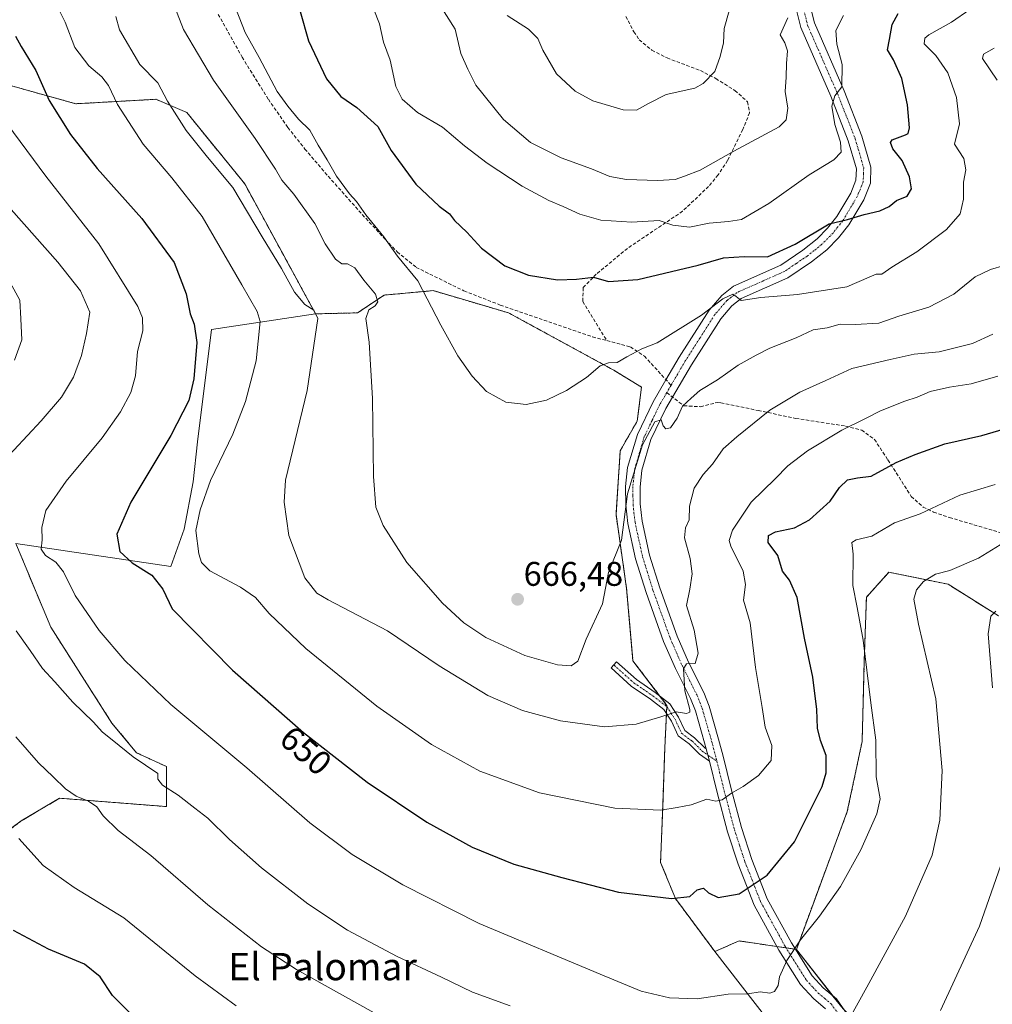
# Model space of a CAD drawing. Units: metres. Extents: x 620890 to 624337, y 4741060 to 4743434.
# Drawn here: x 621423 to 621708, y 4742956 to 4743244 of the extents above; entities that cross this region are included whole.
import ezdxf
from ezdxf.enums import TextEntityAlignment as Align

# ---------------------------------------------------------------- set-up
doc = ezdxf.new("R2010")
doc.units = ezdxf.units.M
doc.header["$MEASUREMENT"] = 0
for name, pattern in [('TRAZO_Y_PUNTO', [1, 0.5, -0.25, 0, -0.25]), ('TRAZOS', [0.75, 0.5, -0.25]), ('TRAZOSX2', [1.5, 1, -0.5])]:
    doc.linetypes.add(name, pattern=pattern)
for name, color, linetype, lineweight in [('Arbolado forestal', 92, 'TRAZOS', 0), ('Arbolado forestal CxS', 92, 'Continuous', 0), ('Camino', 19, 'Continuous', 0), ('Camino Cxs', 19, 'Continuous', 0), ('Camino eje', 39, 'TRAZO_Y_PUNTO', 13), ('Carátula', 7, 'Continuous', 5), ('Cultivos herbáceos CxS', 92, 'Continuous', 0), ('Curva de nivel maestra', 36, 'Continuous', 30), ('Curva de nivel normal', 36, 'Continuous', 0), ('Pastizal CxS', 92, 'Continuous', 0), ('Punto de cota en terreno', 7, 'Continuous', 0), ('Rótulo de curva de nivel directora', 19, 'Continuous', 0), ('Rótulo de punto de cota en terreno', 19, 'Continuous', 0), ('Senda', 19, 'TRAZOSX2', 0), ('Texto cartográfico', 19, 'Continuous', 0)]:
    doc.layers.add(name, color=color, linetype=linetype, lineweight=lineweight)
doc.styles.add('Arial', font='txt', dxfattribs={"height": 0.2})

# ---------------------------------------------------------------- blocks, each defined once
blk = doc.blocks.new('*U150')
at = {"layer": 'Cultivos herbáceos CxS', "color": 92, "linetype": 'Continuous', "lineweight": 0}
blk.add_polyline3d([(621413.5, 4743001.91, 627.7), (621423.47, 4743009.18, 630.86), (621434.72, 4743015.84, 633.97), (621465.97, 4743013.4, 638.03), (621465.97, 4743025.12, 641.43), (621457.23, 4743029.17, 640.57), (621450.01, 4743037.86, 641.18), (621432.09, 4743065.95, 642.59), (621421.89, 4743090.44, 643.19), (621467.28, 4743083.72, 652.02), (621471.17, 4743094.61, 654.11), (621473.78, 4743108.46, 653.6), (621475.09, 4743120.18, 652.32), (621479.23, 4743153.04, 651.08), (621509.65, 4743157.67, 659.89), (621521.94, 4743157.95, 663.74), (621529.75, 4743163.15, 666.34), (621544.07, 4743164.46, 670.46), (621555.96, 4743160.96, 672.12), (621566.19, 4743157.94, 672.4), (621597.3, 4743140.99, 669.31), (621605.08, 4743136.24, 667.56), (621603.83, 4743126.29, 666.48), (621598.86, 4743117.6, 666.22), (621597.62, 4743098.96, 665.43), (621600.73, 4743077.21, 663.76), (621602.59, 4743056.08, 662.96), (621612.53, 4743043.03, 660.45), (621611.91, 4743030.61, 658.6), (621611.29, 4743013.21, 655.21), (621610.67, 4742997.06, 651.91), (621615.02, 4742986.49, 649.89), (621626.55, 4742970.98, 647.06), (621645.78, 4742946.19, 643.29)], dxfattribs=at)
blk = doc.blocks.new('*U152')
at = {"layer": 'Pastizal CxS', "color": 92, "linetype": 'Continuous', "lineweight": 0}
blk.add_polyline3d([(621416.02, 4743225.69, 646.22), (621439.45, 4743219.18, 651.77), (621462.87, 4743220.48, 658.76), (621471.98, 4743216.58, 660.94), (621488.9, 4743195.74, 660.99), (621509.65, 4743157.67, 659.89), (621479.23, 4743153.04, 651.08), (621475.09, 4743120.18, 652.32), (621473.78, 4743108.46, 653.6), (621471.17, 4743094.61, 654.11), (621467.28, 4743083.72, 652.02), (621421.89, 4743090.44, 643.19)], dxfattribs=at)
blk = doc.blocks.new('*U225')
at = {"layer": 'Curva de nivel maestra', "color": 36, "linetype": 'Continuous', "lineweight": 30}
blk.add_polyline3d([(621505.14, 4743246.2, 675), (621507.63, 4743237.58, 675), (621512.88, 4743226.52, 675), (621517.03, 4743221.27, 675), (621521.73, 4743218.1, 675), (621527.86, 4743212.49, 675), (621531.82, 4743205.45, 675), (621539, 4743195.62, 675), (621545.86, 4743189.18, 675), (621548.9, 4743186.93, 675), (621550.37, 4743185.02, 675), (621553.94, 4743181.58, 675), (621558.21, 4743176.87, 675), (621565.03, 4743171.76, 675), (621572.02, 4743169.01, 675), (621580.45, 4743167.66, 675), (621586.09, 4743167.79, 675), (621591.07, 4743168.4, 675), (621595.46, 4743167.09, 675), (621604.06, 4743167.69, 675), (621621.64, 4743171.94, 675), (621629.12, 4743174.08, 675), (621635.14, 4743174.44, 675), (621642, 4743174.36, 675), (621650.11, 4743178.09, 675), (621659.99, 4743184.06, 675), (621665.42, 4743185.31, 675), (621670.31, 4743186.74, 675), (621674.9, 4743187.79, 675), (621677.57, 4743189.12, 675), (621679.74, 4743190.86, 675), (621682.86, 4743192.1, 675), (621684.12, 4743194.23, 675), (621683.57, 4743197.82, 675), (621681.45, 4743202.56, 675), (621678.7, 4743205.96, 675), (621678, 4743207.84, 675), (621678.47, 4743208.62, 675), (621682.4, 4743210.08, 675), (621683.2, 4743210.44, 675), (621683.59, 4743212.14, 675), (621682.98, 4743218.88, 675), (621681.28, 4743226.58, 675), (621678.9, 4743232.01, 675), (621677.1, 4743234.99, 675), (621677.72, 4743237.99, 675), (621678.49, 4743242.38, 675), (621680.2, 4743245.6, 675)], dxfattribs=at)
blk = doc.blocks.new('*U226')
at = {"layer": 'Curva de nivel maestra', "color": 36, "linetype": 'Continuous', "lineweight": 30}
blk.add_polyline3d([(621421.79, 4743239.01, 650), (621423.44, 4743235.98, 650), (621427.72, 4743228.89, 650), (621431.61, 4743220.1, 650), (621437.89, 4743210.19, 650), (621445.69, 4743200.24, 650), (621458.8, 4743185.6, 650), (621468.23, 4743172.69, 650), (621471.78, 4743163.49, 650), (621472.92, 4743157.65, 650), (621474.15, 4743154.65, 650), (621474.88, 4743149.31, 650), (621474.02, 4743138.65, 650), (621472.53, 4743132.31, 650), (621467.23, 4743122.04, 650), (621455.6, 4743102.55, 650), (621451.5, 4743093.14, 650), (621452.35, 4743088.05, 650), (621455.98, 4743084.75, 650), (621461.73, 4743081.15, 650), (621464.89, 4743077.01, 650), (621467.69, 4743071.32, 650), (621485.34, 4743053.3, 650), (621506.13, 4743035.09, 650), (621524.72, 4743020.51, 650), (621542.26, 4743008.84, 650), (621555.49, 4743001.49, 650), (621567.7, 4742996.52, 650), (621581.74, 4742992.59, 650), (621598.37, 4742988.33, 650), (621613.86, 4742986.45, 650), (621619.19, 4742987.1, 650), (621621.35, 4742989.07, 650), (621623.2, 4742989.54, 650), (621624.66, 4742988.12, 650), (621627.53, 4742986.82, 650), (621633.72, 4742987.87, 650), (621641.86, 4742993.31, 650), (621649.9, 4743003.05, 650), (621658, 4743019.26, 650), (621659.15, 4743023.27, 650), (621659.18, 4743028.36, 650), (621657.48, 4743032.75, 650), (621656.62, 4743036.37, 650), (621656.41, 4743041.86, 650), (621655.21, 4743051.3, 650), (621652.79, 4743062.75, 650), (621650.67, 4743074.63, 650), (621648.41, 4743079.71, 650), (621646.38, 4743082.34, 650), (621644.96, 4743086.92, 650), (621642.18, 4743090.69, 650), (621642.24, 4743092.79, 650), (621644.37, 4743093.89, 650), (621649.86, 4743095.04, 650), (621654.23, 4743097.36, 650), (621660.28, 4743102.82, 650), (621663.09, 4743106.78, 650), (621665.45, 4743109.06, 650), (621668.34, 4743109.69, 650), (621672.37, 4743110.12, 650), (621679.62, 4743114.15, 650), (621685.25, 4743116.52, 650), (621693.86, 4743119.6, 650), (621704.78, 4743122.05, 650), (621714.74, 4743124.95, 650)], dxfattribs=at)
blk = doc.blocks.new('5PATER')
at = {"layer": 'Carátula', "linetype": 'Continuous', "lineweight": 5}
h = blk.add_hatch(color=250, dxfattribs=at)
edge = h.paths.add_edge_path()
edge.add_ellipse((0, 0.01), major_axis=(-1.33, -1.34), ratio=0.999422, start_angle=0, end_angle=360)

msp = doc.modelspace()

# ---------------------------------------------------------------- linework, layer by layer
at = {"layer": 'Arbolado forestal', "color": 92, "linetype": 'TRAZOS', "lineweight": 0}
for points in [[(621509.65, 4743157.67, 659.89), (621488.9, 4743195.74, 660.99), (621471.98, 4743216.58, 660.94), (621462.87, 4743220.48, 658.76), (621439.45, 4743219.18, 651.77), (621416.02, 4743225.69, 646.22), (621395.2, 4743237.41, 641.18), (621378.28, 4743255.65, 635.36), (621376.97, 4743264.76, 634.7), (621387.39, 4743269.97, 638.14), (621409.51, 4743272.57, 646.35), (621423.83, 4743284.29, 648.25), (621421.23, 4743299.92, 648.5), (621419.93, 4743319.45, 650.91), (621435.54, 4743336.38, 656.55), (621452.46, 4743344.19, 663.36), (621457.67, 4743365.03, 672.13), (621457.43, 4743368.8, 673.27), (621456.53, 4743383.07, 677.17)], [(621626.55, 4742970.98, 647.06), (621615.02, 4742986.49, 649.89), (621610.67, 4742997.06, 651.91), (621611.29, 4743013.21, 655.21), (621611.91, 4743030.61, 658.6), (621612.41, 4743040.63, 660.02), (621612.51, 4743042.66, 660.39), (621612.53, 4743043.03, 660.45), (621610.45, 4743045.76, 660.8), (621602.59, 4743056.08, 662.96), (621600.73, 4743077.21, 663.76), (621597.62, 4743098.96, 665.43), (621598.86, 4743117.6, 666.22), (621603.83, 4743126.29, 666.48), (621605.08, 4743136.24, 667.56), (621597.3, 4743140.99, 669.31), (621566.19, 4743157.94, 672.4), (621555.95, 4743160.96, 672.12), (621544.07, 4743164.46, 670.46), (621529.75, 4743163.15, 666.34), (621521.94, 4743157.95, 663.74), (621509.65, 4743157.67, 659.89)], [(621413.5, 4743001.91, 627.7), (621423.47, 4743009.18, 630.86), (621434.72, 4743015.84, 633.97), (621465.97, 4743013.4, 638.03), (621465.97, 4743025.12, 641.43), (621457.23, 4743029.17, 640.57), (621450.01, 4743037.86, 641.18), (621432.09, 4743065.95, 642.59), (621421.89, 4743090.44, 643.19)], [(621709.65, 4743069.2, 634.46), (621694.91, 4743078.48, 638.78), (621677.54, 4743082.02, 641.88), (621670.94, 4743074.72, 643.6), (621670.32, 4743056.08, 645.05), (621669.69, 4743032.47, 646.04), (621665.34, 4743011.97, 646.93), (621659.13, 4742995.19, 646.46), (621650.43, 4742971.58, 644.68)], [(621650.43, 4742971.58, 644.68), (621650.17, 4742971.62, 644.74), (621647.41, 4742972.03, 645.36), (621644.75, 4742972.42, 646.04), (621633.66, 4742974.07, 647.71), (621626.55, 4742970.98, 647.06)]]:
    msp.add_polyline3d(points, dxfattribs=at)
at = {"layer": 'Arbolado forestal CxS', "color": 92, "linetype": 'Continuous', "lineweight": 0}
for points in [[(621709.65, 4743069.2, 634.46), (621694.91, 4743078.48, 638.78), (621677.54, 4743082.02, 641.88), (621670.94, 4743074.72, 643.6), (621670.32, 4743056.08, 645.05), (621669.69, 4743032.47, 646.04), (621665.34, 4743011.97, 646.93), (621659.13, 4742995.19, 646.46), (621650.43, 4742971.58, 644.68), (621633.66, 4742974.07, 647.71), (621626.55, 4742970.98, 647.06), (621615.02, 4742986.49, 649.89), (621610.67, 4742997.06, 651.91), (621611.29, 4743013.21, 655.21), (621611.91, 4743030.61, 658.6), (621612.53, 4743043.03, 660.45), (621602.59, 4743056.08, 662.96), (621600.73, 4743077.21, 663.76), (621597.62, 4743098.96, 665.43), (621598.86, 4743117.6, 666.22), (621603.83, 4743126.29, 666.48), (621605.08, 4743136.24, 667.56), (621597.3, 4743140.99, 669.31), (621566.19, 4743157.94, 672.4), (621555.96, 4743160.96, 672.12), (621544.07, 4743164.46, 670.46), (621529.75, 4743163.15, 666.34), (621521.94, 4743157.95, 663.74), (621509.65, 4743157.67, 659.89), (621488.9, 4743195.74, 660.99), (621471.98, 4743216.58, 660.94), (621462.87, 4743220.48, 658.76), (621439.45, 4743219.18, 651.77), (621416.02, 4743225.69, 646.22)], [(621421.89, 4743090.44, 643.19), (621432.09, 4743065.95, 642.59), (621450.01, 4743037.86, 641.18), (621457.23, 4743029.17, 640.57), (621465.97, 4743025.12, 641.43), (621465.97, 4743013.4, 638.03), (621434.72, 4743015.84, 633.97), (621423.47, 4743009.18, 630.86), (621413.5, 4743001.91, 627.7)]]:
    msp.add_polyline3d(points, dxfattribs=at)
at = {"layer": 'Camino', "color": 19, "linetype": 'Continuous', "lineweight": 0}
for points in [[(621624.04, 4743030.27, 657.56), (621623.58, 4743032.02, 657.79), (621620.85, 4743041.41, 659.15), (621619.42, 4743045.09, 659.36), (621615.05, 4743053.86, 660.42), (621611.57, 4743061.76, 661.28), (621606.44, 4743076.08, 662.06), (621603.36, 4743085.97, 663.38), (621601.09, 4743096.31, 664.26), (621600.5, 4743101.75, 664.38), (621600.44, 4743107.16, 664.96), (621601.03, 4743112.68, 665.68), (621603.88, 4743122.38, 665.72), (621608.5, 4743131.95, 666.47), (621612.24, 4743138.38, 666.5), (621616.09, 4743144.98, 667.38), (621624.87, 4743158.73, 669.83), (621628.59, 4743163.08, 670.78), (621632.04, 4743165.79, 670.77), (621645.87, 4743171.92, 672.89), (621652.33, 4743176.27, 673.65), (621656.48, 4743179.6, 674.16), (621659.58, 4743182.71, 674.78), (621662.27, 4743186.14, 675.26), (621666.36, 4743192.97, 676.27), (621667.89, 4743196.78, 677.2), (621668.02, 4743200.13, 677.79), (621665.63, 4743208.32, 678.64), (621660.5, 4743221.37, 680.16), (621651.71, 4743241.48, 683.23), (621650.23, 4743247.38, 683.74)], [(621654.48, 4743247.83, 682.58), (621655.73, 4743242.86, 681.98), (621664.41, 4743222.99, 679.54), (621669.64, 4743209.69, 677.65), (621672.28, 4743200.65, 677.21), (621672.09, 4743195.88, 676.79), (621670.16, 4743191.08, 675.89), (621665.76, 4743183.74, 674.49), (621662.76, 4743179.9, 674), (621659.31, 4743176.44, 673.59), (621654.84, 4743172.86, 673.1), (621647.93, 4743168.2, 671.96), (621634.24, 4743162.13, 669.79), (621631.54, 4743160.01, 669.44), (621628.28, 4743156.2, 668.81), (621619.71, 4743142.77, 666.92), (621614.18, 4743133.29, 665.46), (621612.24, 4743129.96, 665.18), (621607.84, 4743120.86, 664.59), (621605.2, 4743111.85, 664.16), (621604.68, 4743106.96, 663.86), (621604.73, 4743102, 663.53), (621605.28, 4743097, 663.27), (621607.45, 4743087.05, 662.43), (621610.45, 4743077.42, 661.86), (621615.5, 4743063.33, 660.93), (621618.88, 4743055.66, 660.12), (621623.3, 4743046.81, 658.57), (621624.86, 4743042.77, 658.24), (621627.66, 4743033.15, 657.61), (621628.97, 4743028.13, 657.02), (621631.35, 4743018.56, 655.09), (621634.33, 4743007.24, 652.68), (621637.37, 4742997.95, 651.09), (621641.92, 4742986.35, 648.79), (621648.99, 4742973.5, 645.22), (621655.04, 4742963.87, 642.94), (621658.32, 4742960.3, 642), (621662.14, 4742957.11, 640.92), (621665.52, 4742952.37, 639.99)], [(621624.96, 4743026.73, 656.98), (621622.07, 4743028.72, 657.63), (621619.04, 4743031.75, 658.28), (621615.85, 4743034.1, 658.91), (621613.85, 4743038.43, 659.52), (621611.63, 4743041.83, 660.31), (621607.69, 4743044.86, 661.07), (621602.09, 4743048.7, 662.52), (621596.16, 4743053.99, 663.73), (621597.76, 4743055.78, 663.59), (621603.58, 4743050.59, 662.35), (621609.1, 4743046.81, 661.04), (621613.41, 4743043.49, 660.46), (621615.95, 4743039.59, 659.58), (621617.77, 4743035.66, 658.97), (621620.61, 4743033.57, 658.25), (621623.61, 4743030.57, 657.63), (621624.04, 4743030.27, 657.56)], [(621624.96, 4743026.73, 656.98), (621624.87, 4743027.08, 657.04), (621624.04, 4743030.27, 657.56)], [(621624.96, 4743026.73, 656.98), (621624.87, 4743027.08, 657.04), (621624.04, 4743030.27, 657.56)], [(621659.01, 4742954.21, 641.6), (621655.4, 4742957.23, 642.6), (621651.66, 4742961.29, 643.52), (621645.34, 4742971.35, 645.74), (621638.08, 4742984.54, 648.99), (621633.38, 4742996.52, 651.29), (621630.27, 4743006.04, 652.82), (621627.25, 4743017.51, 655.24), (621624.96, 4743026.73, 656.98)]]:
    msp.add_polyline3d(points, dxfattribs=at)
at = {"layer": 'Camino Cxs', "color": 19, "linetype": 'Continuous', "lineweight": 0}
for points in [[(621659.01, 4742954.21, 641.6), (621655.4, 4742957.23, 642.6), (621651.66, 4742961.29, 643.52), (621645.34, 4742971.35, 645.74), (621638.08, 4742984.54, 648.99), (621633.38, 4742996.52, 651.29), (621630.27, 4743006.04, 652.82), (621627.25, 4743017.51, 655.24), (621624.96, 4743026.73, 656.98), (621624.87, 4743027.08, 657.04), (621624.04, 4743030.27, 657.56), (621623.58, 4743032.02, 657.79), (621620.85, 4743041.41, 659.15), (621619.42, 4743045.09, 659.36), (621615.05, 4743053.86, 660.42), (621611.57, 4743061.76, 661.28), (621606.44, 4743076.08, 662.06), (621603.36, 4743085.97, 663.38), (621601.09, 4743096.31, 664.26), (621600.5, 4743101.75, 664.38), (621600.44, 4743107.16, 664.96), (621601.03, 4743112.68, 665.68), (621603.88, 4743122.38, 665.72), (621608.5, 4743131.95, 666.47), (621612.24, 4743138.38, 666.5), (621616.09, 4743144.98, 667.38), (621624.87, 4743158.73, 669.83), (621628.59, 4743163.08, 670.78), (621632.04, 4743165.79, 670.77), (621645.87, 4743171.92, 672.89), (621652.33, 4743176.27, 673.65), (621656.48, 4743179.6, 674.16), (621659.58, 4743182.71, 674.78), (621662.27, 4743186.14, 675.26), (621666.36, 4743192.97, 676.27), (621667.89, 4743196.78, 677.2), (621668.02, 4743200.13, 677.79), (621665.63, 4743208.32, 678.64), (621660.5, 4743221.37, 680.16), (621651.71, 4743241.48, 683.23), (621650.23, 4743247.38, 683.74)], [(621654.48, 4743247.83, 682.58), (621655.73, 4743242.86, 681.98), (621664.41, 4743222.99, 679.54), (621669.64, 4743209.69, 677.65), (621672.28, 4743200.65, 677.21), (621672.09, 4743195.88, 676.79), (621670.16, 4743191.08, 675.89), (621665.76, 4743183.74, 674.49), (621662.76, 4743179.9, 674), (621659.31, 4743176.44, 673.59), (621654.84, 4743172.86, 673.1), (621647.93, 4743168.2, 671.96), (621634.24, 4743162.13, 669.79), (621631.54, 4743160.01, 669.44), (621628.28, 4743156.2, 668.81), (621619.71, 4743142.77, 666.92), (621614.18, 4743133.29, 665.46), (621612.24, 4743129.96, 665.18), (621607.84, 4743120.86, 664.59), (621605.2, 4743111.85, 664.16), (621604.68, 4743106.96, 663.86), (621604.73, 4743102, 663.53), (621605.28, 4743097, 663.27), (621607.45, 4743087.05, 662.43), (621610.45, 4743077.42, 661.86), (621615.5, 4743063.33, 660.93), (621618.88, 4743055.66, 660.12), (621623.3, 4743046.81, 658.57), (621624.86, 4743042.77, 658.24), (621627.66, 4743033.15, 657.61), (621628.97, 4743028.13, 657.02), (621631.35, 4743018.56, 655.09), (621634.33, 4743007.24, 652.68), (621637.37, 4742997.95, 651.09), (621641.92, 4742986.35, 648.79), (621648.99, 4742973.5, 645.22), (621655.04, 4742963.87, 642.94), (621658.32, 4742960.3, 642), (621662.14, 4742957.11, 640.92), (621665.52, 4742952.37, 639.99)]]:
    msp.add_polyline3d(points, dxfattribs=at)
msp.add_polyline3d([(621624.04, 4743030.27, 657.56), (621624.87, 4743027.08, 657.04), (621624.96, 4743026.73, 656.98), (621622.07, 4743028.72, 657.63), (621619.04, 4743031.75, 658.28), (621615.85, 4743034.1, 658.91), (621613.85, 4743038.43, 659.52), (621611.63, 4743041.83, 660.31), (621607.69, 4743044.86, 661.07), (621602.09, 4743048.7, 662.52), (621596.16, 4743053.99, 663.73), (621597.76, 4743055.78, 663.59), (621603.58, 4743050.59, 662.35), (621609.1, 4743046.81, 661.04), (621613.41, 4743043.49, 660.46), (621615.95, 4743039.59, 659.58), (621617.77, 4743035.66, 658.97), (621620.61, 4743033.57, 658.25), (621623.61, 4743030.57, 657.63), (621624.04, 4743030.27, 657.56)], close=True, dxfattribs=at)
at = {"layer": 'Camino eje', "color": 39, "linetype": 'TRAZO_Y_PUNTO', "lineweight": 13}
for points in [[(621652.36, 4743247.61, 682.92), (621653.72, 4743242.17, 682.58), (621658.12, 4743232.12, 681.18), (621662.46, 4743222.18, 679.78), (621667.64, 4743209.01, 678.03), (621670.15, 4743200.39, 677.53), (621670.09, 4743198.72, 677.35), (621669.99, 4743196.33, 676.98), (621668.26, 4743192.03, 676.12), (621664.02, 4743184.94, 674.86), (621662.52, 4743183.02, 674.49), (621661.17, 4743181.31, 674.3), (621657.9, 4743178.02, 673.75), (621655.66, 4743176.23, 673.61), (621653.59, 4743174.57, 673.3), (621650.36, 4743172.39, 672.76), (621646.9, 4743170.06, 672.39), (621633.14, 4743163.96, 670.11), (621630.07, 4743161.55, 669.93), (621626.58, 4743157.47, 669.04), (621622.19, 4743150.59, 667.96), (621617.9, 4743143.88, 666.98), (621613.74, 4743136.74, 666.08)], [(621612.49, 4743134.59, 665.84), (621610.37, 4743130.96, 665.75), (621608.17, 4743126.41, 665.74), (621605.86, 4743121.62, 665.03), (621604.54, 4743117.12, 664.75), (621603.12, 4743112.27, 664.95), (621602.56, 4743107.06, 664.36), (621602.59, 4743104.36, 663.93), (621602.62, 4743101.88, 663.82), (621602.89, 4743099.38, 663.8), (621603.19, 4743096.66, 663.74), (621604.32, 4743091.49, 663.35), (621605.41, 4743086.51, 662.76), (621608.45, 4743076.75, 661.92), (621613.54, 4743062.55, 661.08), (621616.97, 4743054.76, 660.2), (621619.15, 4743050.38, 659.75), (621621.36, 4743045.95, 658.85), (621622.14, 4743043.93, 658.59), (621622.86, 4743042.09, 658.67), (621625.62, 4743032.59, 657.68), (621626.92, 4743027.61, 656.91), (621627.15, 4743026.67, 656.77)], [(621613.74, 4743136.74, 666.08), (621612.49, 4743134.59, 665.84)], [(621596.96, 4743054.88, 663.65), (621602.84, 4743049.64, 662.43), (621608.39, 4743045.83, 661.07), (621612.52, 4743042.66, 660.39), (621614.9, 4743039.01, 659.55), (621616.81, 4743034.88, 658.94), (621619.82, 4743032.66, 658.26), (621622.84, 4743029.64, 657.62), (621627.15, 4743026.67, 656.77)], [(621627.15, 4743026.67, 656.77), (621629.3, 4743018.04, 655.15), (621632.3, 4743006.64, 652.77), (621633.86, 4743001.88, 651.99), (621635.38, 4742997.24, 651.18), (621640, 4742985.45, 648.89), (621647.17, 4742972.43, 645.46), (621653.35, 4742962.58, 643.18), (621655.22, 4742960.55, 642.67), (621656.86, 4742958.77, 642.13), (621658.67, 4742957.26, 641.73), (621660.58, 4742955.66, 641.15), (621663.47, 4742951.61, 640.4)]]:
    msp.add_polyline3d(points, dxfattribs=at)
at = {"layer": 'Cultivos herbáceos CxS', "color": 92, "linetype": 'Continuous', "lineweight": 0}
for points in [[(621626.55, 4742970.98, 647.06), (621615.02, 4742986.49, 649.89), (621610.67, 4742997.06, 651.91), (621611.29, 4743013.21, 655.21), (621611.91, 4743030.61, 658.6), (621612.41, 4743040.63, 660.02), (621612.51, 4743042.66, 660.39), (621612.53, 4743043.03, 660.45), (621610.45, 4743045.76, 660.8), (621602.59, 4743056.08, 662.96), (621600.73, 4743077.21, 663.76), (621597.62, 4743098.96, 665.43), (621598.86, 4743117.6, 666.22), (621603.83, 4743126.29, 666.48), (621605.08, 4743136.24, 667.56), (621597.3, 4743140.99, 669.31), (621566.19, 4743157.94, 672.4), (621555.95, 4743160.96, 672.12), (621544.07, 4743164.46, 670.46), (621529.75, 4743163.15, 666.34), (621521.94, 4743157.95, 663.74), (621509.65, 4743157.67, 659.89)], [(621421.89, 4743090.44, 643.19), (621467.28, 4743083.72, 652.02), (621471.17, 4743094.61, 654.11), (621473.78, 4743108.46, 653.6), (621475.09, 4743120.18, 652.32), (621479.23, 4743153.04, 651.08), (621509.65, 4743157.67, 659.89)], [(621413.5, 4743001.91, 627.7), (621423.47, 4743009.18, 630.86), (621434.72, 4743015.84, 633.97), (621465.97, 4743013.4, 638.03), (621465.97, 4743025.12, 641.43), (621457.23, 4743029.17, 640.57), (621450.01, 4743037.86, 641.18), (621432.09, 4743065.95, 642.59), (621421.89, 4743090.44, 643.19)], [(621664.1, 4742954.18, 640.33), (621650.43, 4742971.58, 644.68), (621659.13, 4742995.19, 646.46), (621665.34, 4743011.97, 646.93), (621669.69, 4743032.47, 646.04), (621670.32, 4743056.08, 645.05), (621670.94, 4743074.72, 643.6), (621677.54, 4743082.02, 641.88), (621694.91, 4743078.48, 638.78), (621709.65, 4743069.2, 634.46)], [(621709.65, 4743069.2, 634.46), (621694.91, 4743078.48, 638.78), (621677.54, 4743082.02, 641.88), (621670.94, 4743074.72, 643.6), (621670.32, 4743056.08, 645.05), (621669.69, 4743032.47, 646.04), (621665.34, 4743011.97, 646.93), (621659.13, 4742995.19, 646.46), (621650.43, 4742971.58, 644.68)], [(621626.55, 4742970.98, 647.06), (621645.78, 4742946.19, 643.29), (621644.43, 4742927.38, 640.51), (621654.95, 4742861.23, 627.48), (621654.12, 4742844.7, 625.05), (621651.09, 4742839.53, 624.22), (621644.19, 4742836.16, 623.53), (621621.58, 4742826.64, 619.26), (621622.37, 4742824, 619.04), (621623.1, 4742821.58, 618.88), (621629.63, 4742799.88, 619.7), (621631.15, 4742769.45, 618.48), (621630.77, 4742769.49, 618.44), (621627.75, 4742769.85, 618.11), (621624.92, 4742770.19, 617.79), (621588.54, 4742774.52, 611.65), (621585.16, 4742764.02, 611), (621591.59, 4742753.72, 612.38), (621610.35, 4742735.47, 614.32), (621620.22, 4742730.45, 614.6), (621626.42, 4742728.64, 614.95)], [(621732.96, 4742889.44, 621.98), (621711.82, 4742893.95, 625.71), (621670.47, 4742921.38, 635.94), (621675.64, 4742943.22, 637.13), (621664.49, 4742953.81, 640.23), (621664.1, 4742954.18, 640.33), (621661.15, 4742957.93, 641.17), (621650.43, 4742971.58, 644.68)]]:
    msp.add_polyline3d(points, dxfattribs=at)
at = {"layer": 'Curva de nivel maestra', "color": 36, "linetype": 'Continuous', "lineweight": 30}
msp.add_polyline3d([(621455.99, 4742952.28, 625), (621450.16, 4742958.13, 625), (621446.6, 4742963.55, 625), (621441.96, 4742967.22, 625), (621431.48, 4742971.61, 625), (621421.21, 4742977.11, 625)], dxfattribs=at)
at = {"layer": 'Curva de nivel normal', "color": 36, "linetype": 'Continuous', "lineweight": 0}
for points in [[(621485.35, 4743249.62, 670), (621489, 4743240.07, 670), (621493.1, 4743232.73, 670), (621498.44, 4743222.75, 670), (621501.49, 4743218.5, 670), (621504.68, 4743214.65, 670), (621507.97, 4743211.45, 670), (621510.42, 4743207.1, 670), (621513.08, 4743202.77, 670), (621515.81, 4743197.96, 670), (621519.62, 4743192.79, 670), (621521.6, 4743190.57, 670), (621524.33, 4743186.63, 670), (621529.61, 4743180.24, 670), (621533.61, 4743174.58, 670), (621539.6, 4743167.33, 670), (621546.3, 4743154.33, 670), (621551.28, 4743145.35, 670), (621555.49, 4743139.42, 670), (621559.72, 4743134.92, 670), (621565.33, 4743131.82, 670), (621571.27, 4743131.15, 670), (621577.28, 4743132.41, 670), (621583.14, 4743135.18, 670), (621588.96, 4743138.99, 670), (621593.02, 4743142.45, 670), (621595.46, 4743143.33, 670), (621597.96, 4743143.4, 670), (621600.8, 4743145.11, 670), (621605.18, 4743147.44, 670), (621609.71, 4743149.16, 670), (621622.68, 4743157.31, 670), (621628.89, 4743162.1, 670), (621631.8, 4743163.46, 670), (621632.82, 4743162.75, 670), (621634.27, 4743161.54, 670), (621640.03, 4743162.44, 670), (621650.73, 4743163.36, 670), (621665.2, 4743165.54, 670), (621671.76, 4743168.45, 670), (621673.83, 4743169.27, 670), (621675.43, 4743169.3, 670), (621678.35, 4743171.34, 670), (621685.72, 4743175.82, 670), (621694.41, 4743182.36, 670), (621698.4, 4743186.98, 670), (621699.37, 4743191.26, 670), (621699.34, 4743196.26, 670), (621700.05, 4743199.85, 670), (621699.46, 4743203.13, 670), (621696.76, 4743207.31, 670), (621698.16, 4743213.34, 670), (621697.34, 4743221.02, 670), (621694.82, 4743228.21, 670), (621691.22, 4743233.3, 670), (621687.83, 4743236.74, 670), (621688, 4743238.4, 670), (621689.19, 4743239.31, 670), (621695.86, 4743243.04, 670), (621701.2, 4743246.8, 670)], [(621433.94, 4743247.9, 655), (621436.3, 4743243.02, 655), (621439.15, 4743235.63, 655), (621443.29, 4743230.29, 655), (621447.09, 4743227.1, 655), (621449, 4743224.49, 655), (621451.61, 4743218.94, 655), (621459.22, 4743207.31, 655), (621467.52, 4743197.48, 655), (621476.42, 4743186.19, 655), (621488.08, 4743166.2, 655), (621492.55, 4743158.37, 655), (621493.45, 4743155.38, 655), (621492.25, 4743143.94, 655), (621489.14, 4743132, 655), (621485.4, 4743122.42, 655), (621478.92, 4743108.88, 655), (621475.85, 4743100.31, 655), (621474.56, 4743094.19, 655), (621475.44, 4743087.36, 655), (621476.23, 4743084.89, 655), (621478.74, 4743082.39, 655), (621487.68, 4743077.62, 655), (621492.06, 4743074.62, 655), (621496.11, 4743069.96, 655), (621506.76, 4743059.7, 655), (621527.58, 4743042.8, 655), (621543.55, 4743031.59, 655), (621557.77, 4743023.78, 655), (621575.18, 4743017.42, 655), (621597.25, 4743012.93, 655), (621610.78, 4743012.3, 655), (621615.54, 4743013.08, 655), (621619.58, 4743013.88, 655), (621624.21, 4743015.58, 655), (621626.82, 4743014.94, 655), (621628.66, 4743015.33, 655), (621631.4, 4743017.33, 655), (621634.86, 4743019.28, 655), (621639.31, 4743022.5, 655), (621643.08, 4743026.86, 655), (621643.24, 4743031.31, 655), (621641.29, 4743036.65, 655), (621640.45, 4743042.44, 655), (621638.42, 4743054.12, 655), (621636.89, 4743067.19, 655), (621635, 4743073.88, 655), (621635.53, 4743078.46, 655), (621634.84, 4743082.31, 655), (621631.29, 4743089.65, 655), (621630.8, 4743091.3, 655), (621631.74, 4743094.31, 655), (621637.2, 4743102.49, 655), (621644.26, 4743109.35, 655), (621647.93, 4743113.16, 655), (621653.74, 4743117.54, 655), (621663.78, 4743123.56, 655), (621670.68, 4743126.98, 655), (621675.1, 4743129.3, 655), (621682.15, 4743132.13, 655), (621685.78, 4743133.27, 655), (621689.65, 4743134.89, 655), (621695.31, 4743136.24, 655), (621701.57, 4743137.2, 655), (621709.39, 4743139.41, 655)], [(621468.49, 4743247.42, 665), (621470.98, 4743240.92, 665), (621479.8, 4743226.07, 665), (621491.92, 4743208.98, 665), (621497.96, 4743199.99, 665), (621499.76, 4743196.82, 665), (621503.28, 4743192.71, 665), (621509.41, 4743184.16, 665), (621512.49, 4743178.15, 665), (621515.44, 4743173.64, 665), (621517.35, 4743172.31, 665), (621519.05, 4743172.33, 665), (621521.18, 4743171.11, 665), (621523.79, 4743167.51, 665), (621527.23, 4743163.43, 665), (621527.91, 4743161.15, 665), (621527.08, 4743159.99, 665), (621525.27, 4743158.82, 665), (621524.4, 4743156.33, 665), (621525.39, 4743149.37, 665), (621526.37, 4743132.84, 665), (621526.59, 4743110.05, 665), (621527.32, 4743101.09, 665), (621529.48, 4743095.67, 665), (621536.4, 4743084.9, 665), (621546.78, 4743072.91, 665), (621553.09, 4743067.24, 665), (621559.54, 4743062.87, 665), (621570.97, 4743057.62, 665), (621580.52, 4743054.9, 665), (621584.53, 4743054.57, 665), (621586.47, 4743056, 665), (621588.87, 4743062.41, 665), (621593.67, 4743072.76, 665), (621595.47, 4743081.98, 665), (621599.22, 4743091.37, 665), (621600.99, 4743104.99, 665), (621605.34, 4743119.33, 665), (621609.01, 4743126.05, 665), (621610.81, 4743126.61, 665), (621611.44, 4743124.9, 665), (621612.24, 4743123.95, 665), (621613.56, 4743124.32, 665), (621615.55, 4743127.12, 665), (621617.13, 4743130.65, 665), (621619.65, 4743132.99, 665), (621622.12, 4743135.18, 665), (621627.35, 4743138.34, 665), (621633.35, 4743142.67, 665), (621638.68, 4743145.52, 665), (621642.68, 4743147.6, 665), (621650.35, 4743150.67, 665), (621655.38, 4743152.95, 665), (621659.49, 4743153.55, 665), (621663.29, 4743154.66, 665), (621667.62, 4743154.55, 665), (621674.58, 4743154.98, 665), (621680.43, 4743157, 665), (621689.2, 4743159.65, 665), (621696.49, 4743163.44, 665), (621702.83, 4743168.48, 665), (621707.23, 4743170.64, 665), (621711.32, 4743171.86, 665)], [(621526.76, 4743246.74, 680), (621528.34, 4743242.57, 680), (621529.5, 4743237.25, 680), (621531.45, 4743231.95, 680), (621533.19, 4743224.26, 680), (621535.04, 4743220.56, 680), (621539.53, 4743216.63, 680), (621546.8, 4743212.35, 680), (621553.23, 4743206.84, 680), (621559.9, 4743201.77, 680), (621570.11, 4743195.07, 680), (621577.92, 4743190.88, 680), (621582.16, 4743189.13, 680), (621587.04, 4743186.83, 680), (621593.2, 4743185.11, 680), (621602.29, 4743184.5, 680), (621610.28, 4743184.96, 680), (621614.26, 4743183.65, 680), (621619.1, 4743183.06, 680), (621624.88, 4743184.18, 680), (621630.53, 4743184.75, 680), (621634.34, 4743185.3, 680), (621642.35, 4743189.93, 680), (621654.19, 4743198.37, 680), (621661.43, 4743202.75, 680), (621663.51, 4743205.05, 680), (621663.39, 4743207.95, 680), (621661.7, 4743213.13, 680), (621660.83, 4743218.47, 680), (621661.71, 4743221.54, 680), (621663.79, 4743224.12, 680), (621663.86, 4743230.65, 680), (621662.32, 4743236.65, 680), (621661.95, 4743240.65, 680), (621664.26, 4743244.98, 680)], [(621546.16, 4743247.98, 685), (621550.48, 4743241.04, 685), (621552.17, 4743233.91, 685), (621554.21, 4743229.29, 685), (621556.54, 4743224.66, 685), (621564.72, 4743214.52, 685), (621572.54, 4743207.88, 685), (621581.55, 4743203.34, 685), (621590.48, 4743200.08, 685), (621595.79, 4743197.91, 685), (621600.74, 4743197.03, 685), (621609.79, 4743196.74, 685), (621614.96, 4743197.02, 685), (621617.68, 4743197.96, 685), (621622.26, 4743199.72, 685), (621632.17, 4743205.29, 685), (621645.39, 4743212.45, 685), (621647.4, 4743214.43, 685), (621647.96, 4743217.86, 685), (621647.11, 4743222.78, 685), (621647.42, 4743226.98, 685), (621647.51, 4743230.98, 685), (621647.82, 4743234.65, 685), (621647.02, 4743236.98, 685), (621645.73, 4743239.31, 685), (621647.94, 4743244.31, 685)], [(621451.14, 4743244.73, 660), (621452.24, 4743240.86, 660), (621458.19, 4743230.71, 660), (621463.44, 4743225.31, 660), (621466.28, 4743219.97, 660), (621471.76, 4743211.39, 660), (621478.02, 4743203.57, 660), (621485.4, 4743194.7, 660), (621494, 4743180.2, 660), (621499.69, 4743170.94, 660), (621503.51, 4743164.04, 660), (621506.51, 4743160.44, 660), (621509.13, 4743158.7, 660), (621510.34, 4743156.31, 660), (621507.16, 4743135.18, 660), (621500.85, 4743108.98, 660), (621500.43, 4743102.49, 660), (621501.85, 4743092.72, 660), (621506.52, 4743080.35, 660), (621510.06, 4743075.91, 660), (621513.37, 4743073.9, 660), (621530.75, 4743064.88, 660), (621545.83, 4743054.56, 660), (621560.1, 4743045.96, 660), (621570.26, 4743041.55, 660), (621581.36, 4743038.54, 660), (621594.29, 4743036.77, 660), (621603.52, 4743037.49, 660), (621610.72, 4743039.66, 660), (621615.23, 4743041.16, 660), (621618.29, 4743040.62, 660), (621619.27, 4743041.01, 660), (621619.27, 4743041.86, 660), (621617.79, 4743047.31, 660), (621617.34, 4743053.71, 660), (621618.25, 4743055.18, 660), (621620.84, 4743055.27, 660), (621621.66, 4743058.32, 660), (621620.48, 4743065.06, 660), (621618.26, 4743072.27, 660), (621619.24, 4743077.08, 660), (621619.9, 4743081.5, 660), (621619.34, 4743086.01, 660), (621617.64, 4743092.04, 660), (621617.93, 4743094.98, 660), (621619.04, 4743097.31, 660), (621619.12, 4743101.31, 660), (621620.47, 4743106.65, 660), (621623.16, 4743110.65, 660), (621625.86, 4743113.65, 660), (621628.95, 4743118.18, 660), (621632.99, 4743121.7, 660), (621642.71, 4743129.46, 660), (621651.44, 4743134.71, 660), (621659.04, 4743138.12, 660), (621666.68, 4743141.69, 660), (621677.9, 4743144.26, 660), (621684.89, 4743145.9, 660), (621692.24, 4743146.54, 660), (621702.02, 4743149.01, 660), (621707.99, 4743151.72, 660)], [(621565.79, 4743245.01, 690), (621572.02, 4743240.98, 690), (621574.72, 4743238.26, 690), (621576.2, 4743234.9, 690), (621580.22, 4743227.94, 690), (621585.63, 4743222.83, 690), (621590.85, 4743220.05, 690), (621599.68, 4743217.43, 690), (621603.63, 4743217.28, 690), (621607.14, 4743219.22, 690), (621612.3, 4743221.88, 690), (621620.7, 4743223.73, 690), (621623.16, 4743225.1, 690), (621626.53, 4743228.61, 690), (621628.14, 4743232.98, 690), (621629.09, 4743236.98, 690), (621629.29, 4743241.26, 690), (621630.72, 4743246.42, 690)], [(621709.18, 4743226.11, 665), (621704.9, 4743232.4, 665), (621705.22, 4743233.66, 665), (621708.33, 4743235.46, 665)], [(621417.64, 4743215.6, 645), (621430.67, 4743198, 645), (621446.18, 4743178.17, 645), (621457.57, 4743159.78, 645), (621458.94, 4743156.46, 645), (621459.07, 4743152.65, 645), (621457.56, 4743146.61, 645), (621456.91, 4743139.49, 645), (621455.52, 4743134.61, 645), (621452.58, 4743128.98, 645), (621447.16, 4743121.38, 645), (621436.67, 4743108.66, 645), (621430.7, 4743100.07, 645), (621429.49, 4743095.14, 645), (621429.57, 4743091.54, 645), (621429.26, 4743088.77, 645), (621430.54, 4743086.91, 645), (621433.61, 4743084.98, 645), (621435.84, 4743082.15, 645), (621439.3, 4743075.2, 645), (621446.25, 4743064.97, 645), (621453.8, 4743056.13, 645), (621467.26, 4743043.31, 645), (621489.48, 4743024.77, 645), (621507.98, 4743008.61, 645), (621520.37, 4742999.34, 645), (621535.17, 4742990.47, 645), (621557.55, 4742979.18, 645), (621592.96, 4742964.29, 645), (621605.02, 4742959.39, 645), (621613.28, 4742957.42, 645), (621621.39, 4742957.06, 645), (621630.48, 4742958.44, 645), (621636.23, 4742958.53, 645), (621639.84, 4742959.13, 645), (621642.62, 4742958.81, 645), (621644.05, 4742959.25, 645), (621645.08, 4742960.98, 645), (621645.52, 4742963.52, 645), (621647.64, 4742968.36, 645), (621651.65, 4742974.43, 645), (621657.2, 4742981.33, 645), (621663.31, 4742990.03, 645), (621669.26, 4743000.75, 645), (621673.99, 4743011.23, 645), (621674.94, 4743015.64, 645), (621673.8, 4743022.09, 645), (621673.73, 4743032.84, 645), (621672.28, 4743043.78, 645), (621669.97, 4743062.15, 645), (621668.28, 4743071.65, 645), (621666.94, 4743078.15, 645), (621667.06, 4743087.31, 645), (621666.67, 4743090.74, 645), (621667.96, 4743091.48, 645), (621672.48, 4743092.6, 645), (621679.13, 4743096.48, 645), (621686.68, 4743099.1, 645), (621698.34, 4743104.58, 645), (621708.66, 4743107.66, 645)], [(621420.52, 4743188.26, 640), (621434.23, 4743172.8, 640), (621440.82, 4743164.44, 640), (621443.52, 4743158.14, 640), (621442.56, 4743151.94, 640), (621441.13, 4743145.51, 640), (621438.78, 4743139.09, 640), (621435.29, 4743133.29, 640), (621429.35, 4743126.35, 640), (621417.31, 4743113.41, 640)], [(621418.44, 4743170.04, 635), (621423.1, 4743161.69, 635), (621423.34, 4743156.18, 635), (621423.6, 4743150.03, 635), (621421.48, 4743144.09, 635)], [(621665.48, 4742950.5, 640), (621671.02, 4742960.5, 640), (621682.35, 4742981.32, 640), (621690.2, 4742999.17, 640), (621692.45, 4743009.41, 640), (621693.12, 4743023.99, 640), (621691.29, 4743044.9, 640), (621686.16, 4743066.79, 640), (621684.84, 4743074.13, 640), (621685.62, 4743076.9, 640), (621687.7, 4743079.27, 640), (621691.2, 4743081.42, 640), (621695.36, 4743082.53, 640), (621703.79, 4743086.17, 640), (621716.45, 4743093.98, 640)], [(621707.9, 4743048.19, 635), (621706.62, 4743063.93, 635), (621707.4, 4743069.11, 635), (621708.79, 4743070.64, 635)], [(621421.94, 4743064.9, 640), (621426.08, 4743059.08, 640), (621429.7, 4743053.82, 640), (621433.32, 4743049.94, 640), (621438.59, 4743044, 640), (621444.49, 4743038.25, 640), (621447.26, 4743035.15, 640), (621450.1, 4743032.96, 640), (621456.22, 4743027.99, 640), (621463.45, 4743023.08, 640), (621463.49, 4743021.39, 640), (621464.85, 4743019.65, 640), (621469.42, 4743016.7, 640), (621474.31, 4743012.93, 640), (621478.08, 4743010.02, 640), (621484.45, 4743003.74, 640), (621493.82, 4742995.45, 640), (621507.34, 4742984.97, 640), (621519.04, 4742977.25, 640), (621533.5, 4742969.46, 640), (621546.49, 4742963.48, 640), (621555.62, 4742959.03, 640), (621566.61, 4742955.1, 640)], [(621421.93, 4743033.8, 635), (621428.48, 4743026.19, 635), (621432.81, 4743022.13, 635), (621436.42, 4743018.6, 635), (621439.57, 4743016.43, 635), (621443.15, 4743015, 635), (621445.6, 4743013.29, 635), (621447.46, 4743010.67, 635), (621451.83, 4743006.44, 635), (621461.46, 4742999.09, 635), (621478.09, 4742984.61, 635), (621493.81, 4742972.36, 635), (621504.04, 4742965.65, 635), (621517.58, 4742958.21, 635), (621531.02, 4742950.65, 635)], [(621422.76, 4743004.08, 630), (621429.89, 4742996.18, 630), (621438.96, 4742989.67, 630), (621453.48, 4742980.79, 630), (621474.44, 4742963.86, 630), (621486.4, 4742955.01, 630)], [(621692.68, 4742953.72, 635), (621704.08, 4742978.38, 635), (621710.94, 4742998.18, 635)]]:
    msp.add_polyline3d(points, dxfattribs=at)
at = {"layer": 'Pastizal CxS', "color": 92, "linetype": 'Continuous', "lineweight": 0}
for points in [[(621509.65, 4743157.67, 659.89), (621488.9, 4743195.74, 660.99), (621471.98, 4743216.58, 660.94), (621462.87, 4743220.48, 658.76), (621439.45, 4743219.18, 651.77), (621416.02, 4743225.69, 646.22), (621395.2, 4743237.41, 641.18), (621378.28, 4743255.65, 635.36), (621376.97, 4743264.76, 634.7), (621387.39, 4743269.97, 638.14), (621409.51, 4743272.57, 646.35), (621423.83, 4743284.29, 648.25), (621421.23, 4743299.92, 648.5), (621419.93, 4743319.45, 650.91), (621435.54, 4743336.38, 656.55), (621452.46, 4743344.19, 663.36), (621457.67, 4743365.03, 672.13), (621457.43, 4743368.8, 673.27), (621456.53, 4743383.07, 677.17)], [(621421.89, 4743090.44, 643.19), (621467.28, 4743083.72, 652.02), (621471.17, 4743094.61, 654.11), (621473.78, 4743108.46, 653.6), (621475.09, 4743120.18, 652.32), (621479.23, 4743153.04, 651.08), (621509.65, 4743157.67, 659.89)], [(621645.78, 4742946.19, 643.29), (621626.55, 4742970.98, 647.06), (621633.66, 4742974.07, 647.71), (621650.43, 4742971.58, 644.68), (621650.43, 4742971.58, 644.68), (621664.1, 4742954.18, 640.33)], [(621650.43, 4742971.58, 644.68), (621650.17, 4742971.62, 644.74), (621647.41, 4742972.03, 645.36), (621644.75, 4742972.42, 646.04), (621633.66, 4742974.07, 647.71), (621626.55, 4742970.98, 647.06)], [(621626.55, 4742970.98, 647.06), (621645.78, 4742946.19, 643.29), (621644.43, 4742927.38, 640.51), (621654.95, 4742861.23, 627.48), (621654.12, 4742844.7, 625.05), (621651.09, 4742839.53, 624.22), (621644.19, 4742836.16, 623.53), (621621.58, 4742826.64, 619.26), (621622.37, 4742824, 619.04), (621623.1, 4742821.58, 618.88), (621629.63, 4742799.88, 619.7), (621631.15, 4742769.45, 618.48), (621630.77, 4742769.49, 618.44), (621627.75, 4742769.85, 618.11), (621624.92, 4742770.19, 617.79), (621588.54, 4742774.52, 611.65), (621585.16, 4742764.02, 611), (621591.59, 4742753.72, 612.38), (621610.35, 4742735.47, 614.32), (621620.22, 4742730.45, 614.6), (621626.42, 4742728.64, 614.95)], [(621732.96, 4742889.44, 621.98), (621711.82, 4742893.95, 625.71), (621670.47, 4742921.38, 635.94), (621675.64, 4742943.22, 637.13), (621664.49, 4742953.81, 640.23), (621664.1, 4742954.18, 640.33), (621661.15, 4742957.93, 641.17), (621650.43, 4742971.58, 644.68)]]:
    msp.add_polyline3d(points, dxfattribs=at)
at = {"layer": 'Senda', "color": 19, "linetype": 'TRAZOSX2', "lineweight": 0}
for points in [[(621481.16, 4743245.36, 668.54), (621488.13, 4743232.84, 668.6), (621495.83, 4743220.49, 668.67), (621501.53, 4743212.27, 668.54), (621506.55, 4743205.93, 668.62), (621513.35, 4743197.94, 669.21), (621523.33, 4743186.75, 669.83), (621530.1, 4743179.42, 669.86), (621533.55, 4743175.81, 670.02), (621539.1, 4743171.28, 670.29), (621553.09, 4743164.39, 672.2), (621563.73, 4743160.25, 672.65), (621590.75, 4743150.94, 671.89), (621594.93, 4743149.83, 671.38)], [(621600.53, 4743244.77, 694.55), (621602.82, 4743240.27, 694.4), (621604.45, 4743237.91, 694.11), (621608.14, 4743234.83, 693.65), (621612.59, 4743232.58, 692.69), (621622.32, 4743228.89, 690.54), (621626.83, 4743226.56, 689.67), (621632.46, 4743223.05, 688.51), (621636.15, 4743219.75, 687.59), (621636.75, 4743216.54, 687.07), (621634.71, 4743211.63, 686.14), (621630.29, 4743202.56, 684.59), (621627.53, 4743198.35, 683.83), (621624.73, 4743194.99, 683.25), (621617.13, 4743187.71, 681.22), (621600.99, 4743176.84, 677.13), (621591.85, 4743169.29, 675.06), (621588.04, 4743165.34, 674.46), (621587.86, 4743161.27, 673.63), (621594.93, 4743149.83, 671.38)], [(621594.93, 4743149.83, 671.38), (621601.84, 4743147.99, 670.26), (621605.92, 4743145.3, 669.37), (621613.74, 4743136.74, 666.08)], [(621612.49, 4743134.59, 665.84), (621617.48, 4743130.75, 664.81), (621622.34, 4743130.47, 663.93), (621627.32, 4743131.73, 663.37), (621628.33, 4743131.64, 663.1), (621639.26, 4743129.37, 660.38), (621650.22, 4743127.07, 658.01), (621664.86, 4743124.79, 655.11), (621669.57, 4743123.64, 654.15), (621673.31, 4743120.9, 652.82), (621677.26, 4743114.88, 650.5), (621684.07, 4743104.19, 646.39), (621687.56, 4743101.1, 645.36), (621690.61, 4743099.61, 644.56), (621695.25, 4743098.03, 643.51), (621721.73, 4743090.2, 638.31)]]:
    msp.add_polyline3d(points, dxfattribs=at)

# ---------------------------------------------------------------- block references
at = {"layer": 'Cultivos herbáceos CxS', "color": 92, "linetype": 'Continuous', "lineweight": 0}
msp.add_blockref('*U150', (0, 0), dxfattribs=at)
at = {"layer": 'Curva de nivel maestra', "color": 36, "linetype": 'Continuous', "lineweight": 30}
for name in ['*U225', '*U226']:
    msp.add_blockref(name, (0, 0), dxfattribs=at)
at = {"layer": 'Pastizal CxS', "color": 92, "linetype": 'Continuous', "lineweight": 0}
msp.add_blockref('*U152', (0, 0), dxfattribs=at)
at = {"layer": 'Punto de cota en terreno', "linetype": 'Continuous', "lineweight": 0}
msp.add_blockref('5PATER', (621568.81, 4743074.08, 666.48), dxfattribs=at)

# ---------------------------------------------------------------- texts
at = {"layer": 'Rótulo de curva de nivel directora', "color": 19, "linetype": 'Continuous', "lineweight": 0, "style": 'Arial'}
msp.add_text('650', height=7, rotation=-41.2153, dxfattribs=at).set_placement((621506.82, 4743029.8), align=Align.MIDDLE_CENTER)
at = {"layer": 'Rótulo de punto de cota en terreno', "color": 19, "linetype": 'Continuous', "lineweight": 0, "style": 'Arial'}
msp.add_text('666,48', height=7, dxfattribs=at).set_placement((621570.57, 4743075.84), align=Align.BOTTOM_LEFT)
at = {"layer": 'Texto cartográfico', "color": 19, "linetype": 'Continuous', "lineweight": 0, "style": 'Arial'}
msp.add_text('El Palomar', height=8, dxfattribs=at).set_placement((621511.71, 4742966.55), align=Align.MIDDLE_CENTER)

doc.saveas('drawing.dxf')
